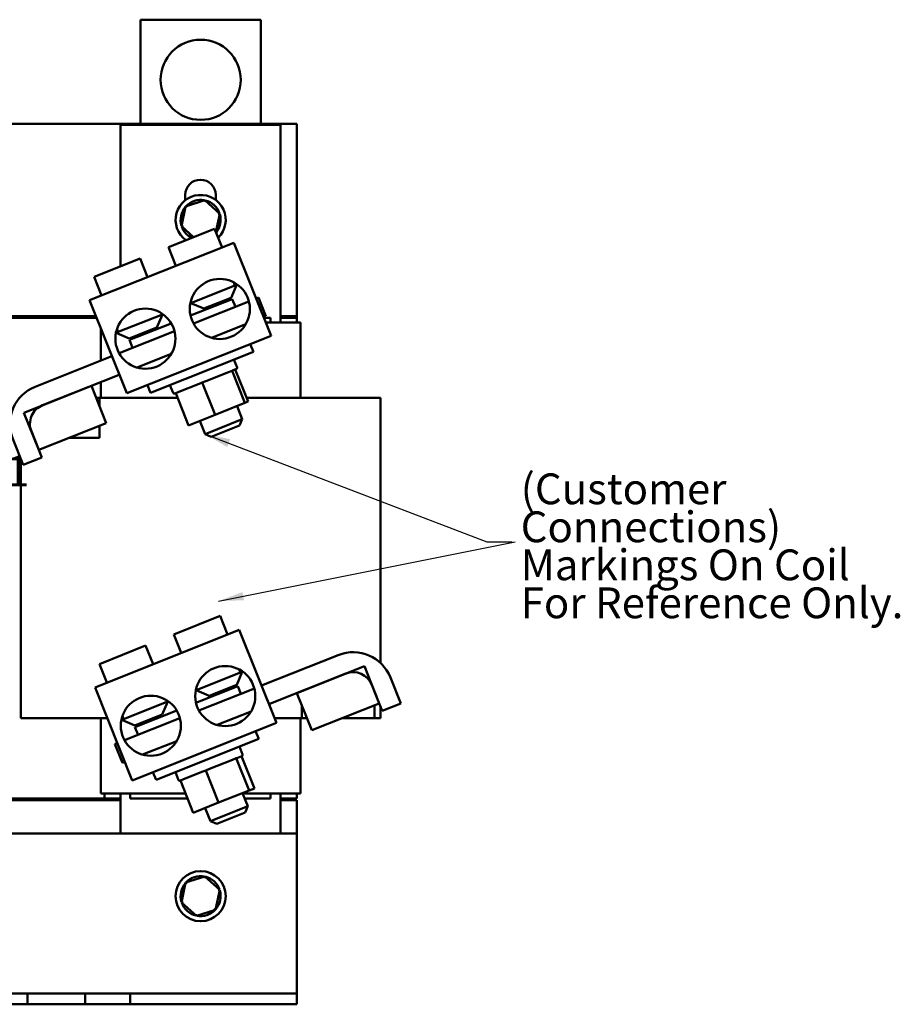
# Model space of a CAD drawing. Units: inches. Extents: x 0.05 to 2.15, y 0.02 to 1.67.
# Drawn here: x 0.49 to 0.83, y 0.65 to 1.04 of the extents above; entities that cross this region are included whole.
import ezdxf

# ---------------------------------------------------------------- set-up
doc = ezdxf.new("R2010")
doc.units = ezdxf.units.IN
doc.header["$LTSCALE"] = 0.1
doc.header["$MEASUREMENT"] = 0
doc.layers.add('Symbol (ANSI)', color=7, linetype='Continuous', lineweight=25)
doc.layers.add('Visible (ANSI)', color=7, linetype='Continuous', lineweight=50)
doc.styles.add('Note Text (ANSI)', font='tahoma.ttf')
doc.dimstyles.new('Default (ANSI)$7', dxfattribs={"dimscale": 0.1, "dimtxt": 0.1200000047683716, "dimasz": 0.0984251946210861, "dimexe": 0.125, "dimexo": 0.0625, "dimgap": 0.031496062992126, "dimtad": 0, "dimtih": 1, "dimtoh": 1, "dimrnd": 1e-08, "dimzin": 4, "dimdsep": 46, "dimtxsty": 'Note Text (ANSI)', "dimcen": 0.09, "dimdle": 0.3937007874015748, "dimclrd": 256, "dimclre": 256, "dimclrt": 256, "dimadec": 0, "dimazin": 1, "dimtfac": 1, "dimtofl": 0, "dimtmove": 0, "dimatfit": 3, "dimfxl": 1, "dimtolj": 1, "dimtzin": 4, "dimlwd": -1, "dimlwe": -1, "dimarcsym": 0})

msp = doc.modelspace()

# ---------------------------------------------------------------- linework, layer by layer
at = {"layer": 'Visible (ANSI)'}
for p, q in [((0.5790782273825058, 1.036272709667392), (0.5322032273825058, 1.036272709667392)), ((0.5322032273825058, 1.036272709667392), (0.5322032273825058, 0.9956477096673924)), ((0.5790782273825058, 0.9956477096673924), (0.5790782273825058, 1.036272709667392)), ((0.2790782273825049, 0.9956477096673928), (0.5931407273825058, 0.9956477096673924)), ((0.524390727382504, 0.9400457947727971), (0.524390727382504, 0.9952570846673914)), ((0.524390727382504, 0.9952570846673914), (0.5867344773825034, 0.9952570846673914)), ((0.5867344773825034, 0.9952570846673914), (0.5867344773825034, 0.9181477096673919)), ((0.5931407273825058, 0.9956477096673924), (0.5931407273825056, 0.9206477096673923)), ((0.5496251023825037, 0.965840543183072), (0.5496251023825037, 0.9679133346673916)), ((0.5615001023825035, 0.9679133346673916), (0.5615001023825035, 0.9659602096673932)), ((0.5573117015596712, 0.9658715082179272), (0.5497872087126118, 0.9634567150291528)), ((0.5573117015596712, 0.9658715082179272), (0.5571591011781948, 0.9651661384872848)), ((0.5631652202295654, 0.960562502856167), (0.5573117015596712, 0.9658715082179272)), ((0.5497872087126118, 0.9634567150291528), (0.5481162345354467, 0.9557329164786175)), ((0.5497872087126118, 0.9634567150291528), (0.5503217766276706, 0.9629718743568457)), ((0.5616111089535877, 0.9533788835131494), (0.5631652202295654, 0.960562502856167)), ((0.5631652202295654, 0.960562502856167), (0.5624780519330304, 0.9603419737978315)), ((0.5610892199248032, 0.9546870086953934), (0.5430935348379096, 0.9475074583436403)), ((0.5481162345354467, 0.9557329164786175), (0.5488034028319817, 0.9559534455369528)), ((0.5481162345354467, 0.9557329164786175), (0.5528803291892018, 0.95141199337457)), ((0.5639841999053486, 0.9474306840635811), (0.5610892199248032, 0.9546870086953934)), ((0.5685992223711811, 0.9492718913312083), (0.5123481938253751, 0.9268300065220187)), ((0.5830741222739091, 0.9129902681721487), (0.5685992223711811, 0.9492718913312083)), ((0.5459885148184555, 0.9402511337118282), (0.5430935348379096, 0.9475074583436398)), ((0.5320639213975557, 0.9431070887732108), (0.5140682363106618, 0.9359275384214578)), ((0.5349589013781011, 0.9358507641413988), (0.5320639213975557, 0.9431070887732108)), ((0.5169632162912075, 0.9286712137896458), (0.5140682363106619, 0.9359275384214576)), ((0.5685561853934537, 0.9338213776765323), (0.5690343389975764, 0.9326228762020139)), ((0.5517784747795464, 0.9257384844482043), (0.5690343389975764, 0.9326228762020139)), ((0.5675934875408069, 0.9278423824937787), (0.5697741598664399, 0.9329180347999576)), ((0.5699280818618186, 0.9329794434493494), (0.5690343389975764, 0.9326228762020139)), ((0.526823093728103, 0.8905483833629594), (0.5123481938253751, 0.9268300065220187)), ((0.5517784747795464, 0.9257384844482043), (0.5516857256603603, 0.9259709619515563)), ((0.5517018949400692, 0.9208293755625527), (0.5679702124318867, 0.9273197761228447)), ((0.5568541270857251, 0.9235578121225714), (0.5517784747795464, 0.9257384844482043)), ((0.5528726379236276, 0.9177637067489348), (0.5744699566834496, 0.9263801632356031)), ((0.5675934875408069, 0.9278423824937787), (0.5568541270857251, 0.9235578121225714)), ((0.5691861040237157, 0.9242721197774836), (0.5679702124318867, 0.9273197761228447)), ((0.5772841623128179, 0.9275029174357726), (0.5781839465671627, 0.9278618949533604)), ((0.5781839465671627, 0.9278618949533604), (0.5810789265477082, 0.9206055703215485)), ((0.5592416958550742, 0.9245103554747718), (0.559473294253518, 0.9239298495042269)), ((0.5148146801715722, 0.9206477096673923), (0.4367344773825045, 0.9206477096673923)), ((0.5150640298878053, 0.9200227096673922), (0.443140727382504, 0.9200227096673923)), ((0.5234929971211622, 0.9144537231239656), (0.5407488613391922, 0.9213381148777751)), ((0.5385681890135591, 0.9162624625715963), (0.5407488613391922, 0.9213381148777751)), ((0.5407488613391922, 0.9213381148777751), (0.5406561122200059, 0.9215705923811267)), ((0.5810789265477082, 0.9206055703215485), (0.5801791422933636, 0.9202465928039607)), ((0.5802684626078795, 0.920022709667392), (0.5829063523825035, 0.920022709667392)), ((0.5854747920549948, 0.9181477096673919), (0.5810165117565802, 0.9181477096673919)), ((0.5829063523825035, 0.920022709667392), (0.5829063523825035, 0.9181477096673919)), ((0.5854747920549948, 0.9181477096673919), (0.5868289130049208, 0.9181477096673919)), ((0.5931407273825056, 0.9206477096673923), (0.5867344773825046, 0.9206477096673923)), ((0.5931407273825035, 0.920022709667392), (0.5867344773825034, 0.920022709667392)), ((0.5944948483324214, 0.9181477096673919), (0.5868289130049126, 0.9181477096673919)), ((0.5931407273825056, 0.920022709667392), (0.5931407273825056, 0.920647709667392)), ((0.5931407273825035, 0.9181477096673919), (0.5931407273825035, 0.920022709667392)), ((0.5944948483324213, 0.9181477096673919), (0.5945469773825033, 0.9181477096673919)), ((0.5945469773825034, 0.9181477096673919), (0.5945469773825034, 0.8887727096673923)), ((0.516734477382504, 0.9158356999528564), (0.516734477382504, 0.9033460426271224)), ((0.5234929971211622, 0.9144537231239656), (0.5225992542569201, 0.9140971558766304)), ((0.5278288285584775, 0.9119778922003888), (0.5227531762522987, 0.914158564526022)), ((0.5234929971211622, 0.9144537231239658), (0.5230148435170398, 0.9156522245984843)), ((0.5238473393963801, 0.9061837868267526), (0.5454446581562019, 0.9148002433134207)), ((0.5385681890135591, 0.9162624625715963), (0.5278288285584773, 0.9119778922003888)), ((0.5279153004642848, 0.9113394866302327), (0.5441836179561018, 0.9178298871905246)), ((0.5361806202442099, 0.9153099192193959), (0.5364122186426536, 0.9147294132488507)), ((0.5376149447287693, 0.9158821566645347), (0.5378465431272127, 0.915301650693989)), ((0.5599210684605712, 0.9121644408653278), (0.5732114861075976, 0.9174667798555866)), ((0.5830741222739091, 0.9129902681721487), (0.526823093728103, 0.8905483833629594)), ((0.5291311920561143, 0.9082918302848719), (0.5279153004642849, 0.9113394866302327)), ((0.576191955576636, 0.9067118141684987), (0.5361370436090344, 0.8907315246758871)), ((0.574976063984807, 0.9097594705138599), (0.576191955576636, 0.9067118141684987)), ((0.4911080509854198, 0.893122135186813), (0.5210331337670119, 0.9050610326265832)), ((0.5308957699333235, 0.9005845209431455), (0.5441861875803496, 0.905886859933404)), ((0.568645377959552, 0.9037010349887316), (0.569861269551381, 0.9006533786433706)), ((0.566498729950291, 0.8988071830989737), (0.5576699095750604, 0.8952848409305882)), ((0.5678903336216408, 0.8993623766678709), (0.566498729950291, 0.8988071830989737)), ((0.5680432255930008, 0.8994233743793477), (0.5678903336216409, 0.8993623766678709)), ((0.5678903336216408, 0.8993623766678709), (0.5729044389479458, 0.8867944224055726)), ((0.5695995888723048, 0.9000443003666291), (0.5680432255930007, 0.8994233743793477)), ((0.5691661177014276, 0.8998713629051028), (0.5741802230277325, 0.8873034086428045)), ((0.5239281137475575, 0.8978047079947712), (0.4940030309659653, 0.8858658105550011)), ((0.516734477382504, 0.894934738096669), (0.5167344773825039, 0.8887727096673923)), ((0.5576699095750604, 0.8952848409305882), (0.5562783059037107, 0.8947296473616912)), ((0.5130436267998394, 0.8934622380239527), (0.4867467063341533, 0.8829708305744555)), ((0.5188335867609306, 0.878949588760329), (0.5130436267998394, 0.8934622380239527)), ((0.5349211520172052, 0.8937791810212482), (0.5361370436090344, 0.8907315246758871)), ((0.5436836212261187, 0.8937423038556545), (0.5448995128179478, 0.8906946475102937)), ((0.5471807739655568, 0.8911001001501638), (0.5459420622655671, 0.8906059042927434)), ((0.555039594203721, 0.8942354515042708), (0.5471807739655568, 0.8911001001501638)), ((0.5562783059037107, 0.8947296473616912), (0.555039594203721, 0.8942354515042708)), ((0.5562783059037107, 0.8947296473616912), (0.5612924112300158, 0.8821616930993931)), ((0.5149145589038036, 0.8887727096673923), (0.5161819111971923, 0.8887727096673923)), ((0.5161819111971924, 0.8887727096673923), (0.5161819111971924, 0.8855960660548285)), ((0.5161819111971924, 0.8887727096673923), (0.5256510632697489, 0.8887727096673923)), ((0.5466734327609785, 0.8887727096673923), (0.5256510632697489, 0.8887727096673923)), ((0.5459420622655671, 0.8906059042927434), (0.5455085910946896, 0.8904329668312175)), ((0.550956167591872, 0.8780379500304455), (0.5459420622655671, 0.8906059042927434)), ((0.5729044389479458, 0.8867944224055726), (0.5741802230277325, 0.8873034086428045)), ((0.5854747920550035, 0.8887727096673923), (0.5735940313580637, 0.8887727096673923)), ((0.5854747920550035, 0.888772709667392), (0.6169204896697656, 0.888772709667392)), ((0.6245864249972657, 0.888772709667392), (0.6169204896697577, 0.888772709667392)), ((0.6245864249972656, 0.888772709667392), (0.6257969773825031, 0.888772709667392)), ((0.6257969773825032, 0.888772709667392), (0.6257969773825031, 0.7853356576357027)), ((0.5612924112300158, 0.8821616930993931), (0.5729044389479458, 0.8867944224055726)), ((0.5698245199416139, 0.8855656593171707), (0.5718741657678402, 0.8804281814778477)), ((0.4867467063341533, 0.8829708305744555), (0.4925366662952444, 0.8684581813108317)), ((0.550956167591872, 0.8780379500304455), (0.5612924112300158, 0.8821616930993931)), ((0.5553118706779901, 0.8797756993560794), (0.5573615165042165, 0.8746382215167566)), ((0.5573615165042165, 0.8746382215167566), (0.5718741657678404, 0.8804281814778478)), ((0.5708274430515364, 0.8779918683708821), (0.5718741657678404, 0.8804281814778478)), ((0.489641686314699, 0.8757145059426434), (0.4936946582874628, 0.8655556514581071)), ((0.4925366662952444, 0.8684581813108317), (0.5188335867609306, 0.878949588760329)), ((0.5161819111971924, 0.8778916774813504), (0.5161819111971923, 0.8731477096673923)), ((0.5708274430515364, 0.8779918683708821), (0.5597978296111823, 0.8735914988004527)), ((0.4864383336556509, 0.8626606714775613), (0.4823853616828873, 0.8728195259620981)), ((0.5042910619573783, 0.8731477096673923), (0.5161819111971923, 0.8731477096673923)), ((0.5597978296111823, 0.8735914988004527), (0.5573615165042165, 0.8746382215167566)), ((0.4854844773825043, 0.8650515311092544), (0.4854844773825043, 0.763772709667393)), ((0.4936946582874628, 0.8655556514581071), (0.4864383336556509, 0.8626606714775613)), ((0.5632011645995214, 0.8036937764950703), (0.5452054795126277, 0.7965142261433175)), ((0.5660961445800669, 0.7964374518632586), (0.5632011645995212, 0.8036937764950703)), ((0.5707111670458992, 0.7982786591308856), (0.5144601385000934, 0.7758367743216961)), ((0.5481004594931733, 0.7892579015115057), (0.5452054795126277, 0.7965142261433175)), ((0.5851860669486272, 0.7619970359718261), (0.5707111670458992, 0.7982786591308856)), ((0.5341758660722739, 0.7921138565728879), (0.51618018098538, 0.784934306221135)), ((0.5370708460528192, 0.7848575319410763), (0.5341758660722739, 0.7921138565728879)), ((0.5793961069875361, 0.7765096852354497), (0.6093211897691285, 0.7884485826752199)), ((0.5190751609659258, 0.7776779815893234), (0.5161801809853801, 0.784934306221135)), ((0.6194724943814853, 0.7840872380239535), (0.5931755739157994, 0.7735958305744562)), ((0.6252624543425764, 0.7695745887603298), (0.6194724943814853, 0.7840872380239535)), ((0.5538904194542644, 0.7747452522478817), (0.5711462836722946, 0.7816296440016913)), ((0.5697054322155248, 0.7768491502934562), (0.571886104541158, 0.7819248025996349)), ((0.5706681300681714, 0.7828281454762096), (0.5711462836722946, 0.7816296440016913)), ((0.5720400265365368, 0.7819862112490263), (0.5711462836722946, 0.7816296440016913)), ((0.612216169749674, 0.781192258043408), (0.5822910869680819, 0.7692533606036382)), ((0.6296237989938434, 0.7797258933726873), (0.6336767709666074, 0.7695670388881509)), ((0.5289350384028213, 0.7395551511626366), (0.5144601385000934, 0.7758367743216961)), ((0.5538138396147876, 0.7698361433622302), (0.5700821571066046, 0.7763265439225219)), ((0.569705432215525, 0.7768491502934562), (0.5589660717604433, 0.772564579922249)), ((0.5712980486984339, 0.773278887577161), (0.5700821571066046, 0.7763265439225219)), ((0.6264204463347954, 0.7666720589076049), (0.6223674743620315, 0.776830913392142)), ((0.5538904194542646, 0.7747452522478817), (0.5537976703350785, 0.7749777297512335)), ((0.5589660717604433, 0.772564579922249), (0.5538904194542646, 0.7747452522478817)), ((0.5549845825983459, 0.7667704745486122), (0.5765819013581678, 0.7753869310352803)), ((0.5613536405297923, 0.7735171232744493), (0.561585238928236, 0.7729366173039042)), ((0.5931755739157991, 0.7735958305744562), (0.5989655338768902, 0.7590831813108326)), ((0.5256049417958804, 0.7634604909236429), (0.5428608060139104, 0.7703448826774526)), ((0.5406801336882772, 0.7652692303712737), (0.5428608060139104, 0.7703448826774526)), ((0.5428608060139104, 0.7703448826774526), (0.5427680568947241, 0.7705773601808042)), ((0.5950966798657183, 0.763772709667393), (0.5950966798657183, 0.7687805404797416)), ((0.5989655338768902, 0.7590831813108326), (0.6252624543425764, 0.7695745887603298)), ((0.6233827619306718, 0.768824667529106), (0.6233827619306718, 0.763772709667393)), ((0.6257969773825031, 0.7682347961790496), (0.6257969773825031, 0.7637727096673927)), ((0.6336767709666074, 0.7695670388881505), (0.6264204463347954, 0.7666720589076049)), ((0.5256049417958804, 0.7634604909236429), (0.5251267881917581, 0.7646589923981617)), ((0.5406801336882773, 0.7652692303712737), (0.5299407732331957, 0.7609846600000663)), ((0.5300272451390029, 0.7603462544299103), (0.5462955626308201, 0.7668366549902018)), ((0.538292564918928, 0.7643166870190731), (0.5385241633173719, 0.7637361810485281)), ((0.5397268894034875, 0.7648889244642118), (0.5399584878019308, 0.764308418493667)), ((0.5620330131352894, 0.7611712086650054), (0.5753234307823158, 0.7664735476552638)), ((0.4866489902494164, 0.763772709667393), (0.4854844773825037, 0.763772709667393)), ((0.4866489902494167, 0.763772709667393), (0.4941593261366616, 0.763772709667393)), ((0.519273212257172, 0.763772709667393), (0.4941593261366616, 0.763772709667393)), ((0.5167344773825039, 0.763772709667393), (0.5167344773825039, 0.7343977096673929)), ((0.5256049417958804, 0.7634604909236429), (0.5247111989316383, 0.7631039236763077)), ((0.5299407732331957, 0.7609846600000663), (0.5248651209270169, 0.7631653323256993)), ((0.5259592840710984, 0.75519055462643), (0.5475566028309204, 0.763807011113098)), ((0.5851860669486272, 0.7619970359718261), (0.5289350384028213, 0.7395551511626366)), ((0.5369290749180738, 0.763772709667393), (0.5385095898761744, 0.763772709667393)), ((0.5844776449772465, 0.763772709667393), (0.5854747920550035, 0.763772709667393)), ((0.5950966798657183, 0.7637727096673927), (0.5854747920550035, 0.7637727096673927)), ((0.5945469773825033, 0.763772709667393), (0.5945469773825033, 0.7343977096673929)), ((0.597094601772926, 0.763772709667393), (0.5950966798657183, 0.763772709667393)), ((0.6233827619306718, 0.763772709667393), (0.6107199295390241, 0.763772709667393)), ((0.6233827619306718, 0.763772709667393), (0.6245864249972656, 0.7637727096673927)), ((0.625796977382503, 0.7637727096673927), (0.6245864249972655, 0.7637727096673927)), ((0.531243136730832, 0.7572985980845492), (0.5300272451390029, 0.7603462544299103)), ((0.577088008659525, 0.7587662383135371), (0.5783039002513543, 0.7557185819681762)), ((0.5222452941873855, 0.7537088229086726), (0.5231450784417302, 0.7540678004262606)), ((0.5251402741679314, 0.7464524982768609), (0.5222452941873855, 0.7537088229086726)), ((0.5330077146080417, 0.7495912887428228), (0.546298132255068, 0.7548936277330816)), ((0.5783039002513543, 0.7557185819681762), (0.5382489882837524, 0.7397382924755643)), ((0.5717115335470229, 0.7490510681663062), (0.5697858170933299, 0.7482827852042667)), ((0.57075732263427, 0.7527078027884087), (0.5719732142260991, 0.7496601464430477)), ((0.5715676280810837, 0.7489936557069519), (0.5765817334073886, 0.7364257014446541)), ((0.5260400584222757, 0.7468114757944484), (0.5251402741679314, 0.7464524982768609)), ((0.5681169016437873, 0.7476169554542486), (0.5590679195829465, 0.7440067776797312)), ((0.5695432073248009, 0.7481859937211657), (0.568116901643787, 0.7476169554542487)), ((0.5697858170933299, 0.7482827852042667), (0.5695432073248009, 0.7481859937211657)), ((0.5695432073248009, 0.7481859937211657), (0.5745573126511059, 0.7356180394588675)), ((0.5370330966919232, 0.7427859488209255), (0.5382489882837524, 0.7397382924755643)), ((0.5457955659008368, 0.7427490716553319), (0.5470114574926659, 0.7397014153099708)), ((0.5564579179894475, 0.7429654926289982), (0.5489481371478317, 0.7399693938740654)), ((0.5576416139019326, 0.7434377394128143), (0.5564579179894475, 0.7429654926289984)), ((0.5590679195829465, 0.7440067776797314), (0.5576416139019326, 0.7434377394128143)), ((0.5576416139019326, 0.7434377394128143), (0.5626557192282375, 0.7308697851505161)), ((0.5477644412353471, 0.739497147090249), (0.5476205357694074, 0.7394397346308949)), ((0.5489481371478317, 0.7399693938740654), (0.547764441235347, 0.7394971470902492)), ((0.552778546561652, 0.726929192827951), (0.547764441235347, 0.7394971470902492)), ((0.5167846238695954, 0.7343977096673929), (0.5167344773825036, 0.7343977096673929)), ((0.5167846238695958, 0.7343977096673929), (0.5242949597568407, 0.7343977096673929)), ((0.518140727382504, 0.732522709667393), (0.518140727382504, 0.7343977096673929)), ((0.5256510632697488, 0.7343977096673929), (0.5242949597568407, 0.7343977096673929)), ((0.524390727382504, 0.7187727096673929), (0.524390727382504, 0.7343977096673929)), ((0.5256510632697488, 0.7343977096673929), (0.5497989104742911, 0.7343977096673929)), ((0.5282188523825039, 0.7343977096673929), (0.5282188523825039, 0.732522709667393)), ((0.5626557192282375, 0.7308697851505161), (0.5745573126511058, 0.7356180394588675)), ((0.5719364646163321, 0.7345724271168482), (0.5739861104425584, 0.7294349492775251)), ((0.5720061698106405, 0.7343977096673929), (0.5854747920549948, 0.7343977096673929)), ((0.5745573126511059, 0.7356180394588675), (0.5765817334073886, 0.7364257014446541)), ((0.5829063523825033, 0.7343977096673929), (0.5829063523825033, 0.732522709667393)), ((0.5868289130049207, 0.7343977096673929), (0.5854747920549948, 0.7343977096673929)), ((0.5867344773825033, 0.7343977096673929), (0.5867344773825033, 0.7187727096673929)), ((0.5868289130049125, 0.7343977096673929), (0.5944948483324213, 0.7343977096673929)), ((0.5931407273825032, 0.732522709667393), (0.5931407273825032, 0.7343977096673929)), ((0.5945469773825033, 0.7343977096673929), (0.5944948483324212, 0.7343977096673929)), ((0.4367344773825037, 0.7318977096673925), (0.5243907273825033, 0.7318977096673925)), ((0.443140727382504, 0.7325227096673924), (0.5181407273825036, 0.7325227096673924)), ((0.518140727382504, 0.732522709667393), (0.524390727382504, 0.732522709667393)), ((0.5282188523825039, 0.732522709667393), (0.5505469596229917, 0.732522709667393)), ((0.552778546561652, 0.726929192827951), (0.5626557192282375, 0.7308697851505161)), ((0.5727542189593409, 0.732522709667393), (0.5829063523825033, 0.732522709667393)), ((0.5867344773825033, 0.732522709667393), (0.5931407273825032, 0.732522709667393)), ((0.586734477382503, 0.7318977096673925), (0.5931407273825032, 0.7318977096673925)), ((0.5915782273825032, 0.7325227096673924), (0.5915782273825032, 0.7318977096673926)), ((0.5931407273825032, 0.7318977096673925), (0.5931407273825032, 0.7187727096673922)), ((0.5574238153527082, 0.7287824671557568), (0.5594734611789347, 0.7236449893164341)), ((0.5594734611789347, 0.7236449893164341), (0.5739861104425584, 0.7294349492775251)), ((0.5729393877262547, 0.7269986361705594), (0.5619097742859003, 0.72259826660013)), ((0.5729393877262547, 0.7269986361705593), (0.5739861104425584, 0.7294349492775251)), ((0.5619097742859003, 0.72259826660013), (0.5594734611789347, 0.7236449893164341)), ((0.2181407273825039, 0.7187727096673925), (0.593140727382504, 0.7187727096673924)), ((0.593140727382504, 0.6606164596673924), (0.593140727382504, 0.7187727096673924)), ((0.5497872087126097, 0.6997067150291528), (0.5481162345354446, 0.6919829164786178)), ((0.557311701559669, 0.7021215082179275), (0.5497872087126097, 0.6997067150291528)), ((0.5497872087126097, 0.6997067150291528), (0.5503217766276685, 0.6992218743568462)), ((0.557311701559669, 0.7021215082179275), (0.5571591011781928, 0.7014161384872853)), ((0.5631652202295633, 0.6968125028561672), (0.557311701559669, 0.7021215082179275)), ((0.5614942460523982, 0.6890887043056324), (0.5631652202295633, 0.6968125028561672)), ((0.5631652202295633, 0.6968125028561672), (0.5624780519330282, 0.6965919737978317)), ((0.5481162345354446, 0.6919829164786178), (0.5488034028319797, 0.6922034455369535)), ((0.5481162345354446, 0.6919829164786178), (0.553969753205339, 0.6866739111168575)), ((0.553969753205339, 0.6866739111168575), (0.5614942460523982, 0.6890887043056324)), ((0.5614942460523982, 0.6890887043056324), (0.5609596781373393, 0.689573544977939)), ((0.553969753205339, 0.6866739111168575), (0.554122353586815, 0.6873792808475)), ((0.593140727382504, 0.6564133346673924), (0.593140727382504, 0.6606164596673924)), ((0.4793907273825039, 0.6564133346673924), (0.4881719773825039, 0.6564133346673924)), ((0.4881719773825039, 0.6564133346673924), (0.4881719773825039, 0.6522102096673926)), ((0.4881719773825039, 0.6564133346673924), (0.510609477382504, 0.6564133346673924)), ((0.510609477382504, 0.6564133346673924), (0.5281719773825039, 0.6564133346673924)), ((0.510609477382504, 0.6522102096673926), (0.510609477382504, 0.6564133346673924)), ((0.5281719773825039, 0.6564133346673924), (0.5281719773825039, 0.6522102096673926)), ((0.5281719773825039, 0.6564133346673924), (0.593140727382504, 0.6564133346673924)), ((0.593140727382504, 0.6522102096673926), (0.593140727382504, 0.6564133346673924)), ((0.4881719773825039, 0.6522102096673926), (0.4793907273825039, 0.6522102096673926)), ((0.510609477382504, 0.6522102096673926), (0.4881719773825039, 0.6522102096673926)), ((0.5281719773825039, 0.6522102096673926), (0.510609477382504, 0.6522102096673926)), ((0.593140727382504, 0.6522102096673926), (0.5281719773825039, 0.6522102096673926))]:
    msp.add_line(p, q, dxfattribs=at)
for centre, radius in [((0.5556407273825058, 1.012835209667392), 0.015625), ((0.5631270410671961, 0.9234361240230498), 0.01171875), ((0.5341017425399485, 0.9118562041008672), 0.01171875), ((0.5652389857419144, 0.7724428918227271), 0.01171875), ((0.5362136872146667, 0.7608629719005445), 0.01171875), ((0.555640727382504, 0.6943977096673924), 0.009765625)]:
    msp.add_circle(centre, radius, dxfattribs=at)
for centre, radius, start, end in [((0.5555626023825035, 0.9679133346673916), 0.0059375, 0, 180), ((0.5556407273825058, 0.958147709667392), 0.009765625, 314.5111289694272, 234.1543640548713), ((0.5556407273825058, 0.958147709667392), 0.0078125, 78.95624917650102, 136.6291549479833), ((0.5556407273825058, 0.958147709667392), 0.0078125, 18.9562491765033, 76.62915494797944), ((0.5556407273825058, 0.958147709667392), 0.0078125, 138.9562491764987, 196.6291549479843), ((0.5556407273825058, 0.958147709667392), 0.0078125, 320.6716136674121, 16.62915494798099), ((0.5556407273825058, 0.958147709667392), 0.0078125, 198.9562491764988, 243.8065598133736), ((0.5694258900734721, 0.9004796798445376), 0.00046875, 291.7499999999968, 21.74999999999677), ((0.496898010946511, 0.8786094859231891), 0.015625, 111.7500000000001, 201.75), ((0.5453348922958565, 0.8908683463091263), 0.00046875, 201.7499999999968, 291.7500000000048), ((0.496898010946511, 0.8786094859231891), 0.0078125, 111.7500000000001, 201.7500000000001), ((0.6151111497302196, 0.773935933411596), 0.015625, 21.7500000000001, 111.7500000000001), ((0.6151111497302196, 0.773935933411596), 0.0078125, 21.7500000000001, 111.7500000000001), ((0.5715378347481903, 0.7494864476442153), 0.00046875, 291.7499999999968, 21.74999999999677), ((0.5474468369705746, 0.7398751141088035), 0.00046875, 201.7499999999968, 291.7500000000048), ((0.555640727382504, 0.6943977096673924), 0.0078125, 138.9562491765016, 196.629154947982), ((0.555640727382504, 0.6943977096673924), 0.0078125, 78.95624917650251, 136.6291549479807), ((0.555640727382504, 0.6943977096673924), 0.0078125, 18.95624917650217, 76.62915494798119), ((0.555640727382504, 0.6943977096673924), 0.0078125, 318.9562491765013, 16.62915494798307), ((0.555640727382504, 0.6943977096673924), 0.0078125, 198.9562491765, 256.6291549479832), ((0.555640727382504, 0.6943977096673924), 0.0078125, 258.9562491765, 316.6291549479837)]:
    msp.add_arc(centre, radius, start, end, dxfattribs=at)

# ---------------------------------------------------------------- texts
at = {"layer": 'Symbol (ANSI)', "insert": (0.2434006574779262, 0.8662016237799511), "char_height": 0.0120000001483076, "width": 0.3194003217802273, "attachment_point": 1, "style": 'Note Text (ANSI)'}
msp.add_mtext('{\\fTahoma|b0|i0;A1                         B1                          C1}', dxfattribs=at)
at = {"layer": 'Symbol (ANSI)', "insert": (0.6804233857203184, 0.8592798159195861), "char_height": 0.0120000001483076, "width": 0.1756142631290466, "attachment_point": 1, "line_spacing_factor": 0.7409131526947021, "style": 'Note Text (ANSI)'}
msp.add_mtext('{\\fTahoma|b0|i0;(Customer Connections)\\P\\fTahoma|b0|i0;Markings On Coil\\P\\fTahoma|b0|i0;For Reference Only. \\P\\fTahoma|b0|i0;\\P}', dxfattribs=at)
at = {"layer": 'Symbol (ANSI)', "char_height": 0.0120000001483076, "attachment_point": 1, "style": 'Note Text (ANSI)'}
for insert in [(0.6802253124975283, 0.8385413698736957), (0.6813668325607986, 0.8385413698736957)]:
    msp.add_mtext('{ }', dxfattribs=dict(at, insert=insert))

# ---------------------------------------------------------------- leaders
at = {"layer": 'Symbol (ANSI)', "annotation_type": 0, "has_hookline": 1, "text_width": 0.0051578241067272}
for points, hookline_direction in [([(0.5573615165042165, 0.8746382215167566), (0.6672331867362072, 0.8325413697995419), (0.6770757061983157, 0.8325413697995419)], 0), ([(0.5626161324502743, 0.8094911291301071), (0.6782172262615861, 0.8325413697995419)], 1)]:
    msp.add_leader(points, dimstyle='Default (ANSI)$7', override={"dimtad": 0}, dxfattribs=dict(at, hookline_direction=hookline_direction))

doc.saveas('drawing.dxf')
